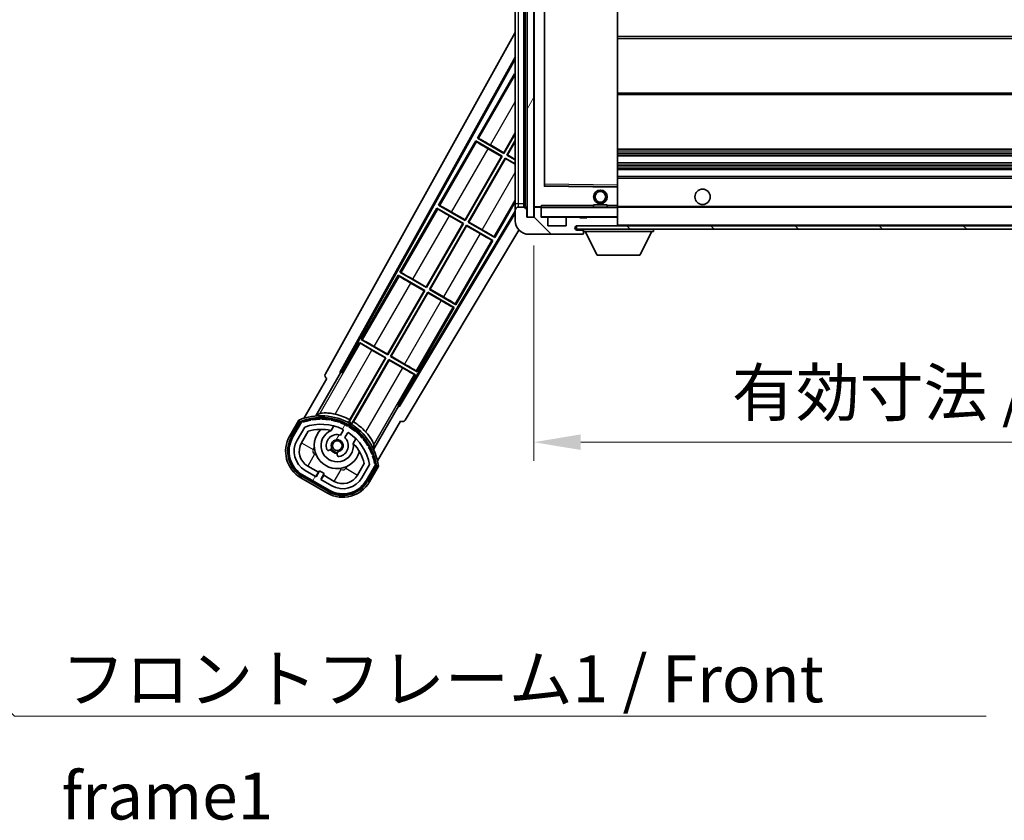
# Model space of a CAD drawing. Units: millimetres. Extents: x 0 to 10822, y 0 to 1686.
# Drawn here: x 3438 to 3727, y 936 to 1170 of the extents above; entities that cross this region are included whole.
import ezdxf

# ---------------------------------------------------------------- set-up
doc = ezdxf.new("R2010")
doc.units = ezdxf.units.MM
doc.header["$LTSCALE"] = 6
doc.layers.get('Defpoints').update_dxf_attribs({"lineweight": 25})
for name, color, linetype, lineweight in [('Dimension (ISO)', 7, 'Continuous', 18), ('Hatch (ISO)', 1, 'Continuous', 18), ('Symbol (ISO)', 7, 'Continuous', 18), ('Visible (ISO)', 7, 'Continuous', 35), ('Visible Narrow (ISO)', 7, 'Continuous', 25)]:
    doc.layers.add(name, color=color, linetype=linetype, lineweight=lineweight)
doc.styles.add('Note Text (TK)', font='txt')
doc.dimstyles.new('Default - Method 1b (TK)', dxfattribs={"dimscale": 6, "dimtxt": 2.5, "dimasz": 2.5, "dimexe": 1, "dimexo": 1.5, "dimgap": 1, "dimtad": 1, "dimtoh": 1, "dimrnd": 1e-08, "dimdsep": 46, "dimtxsty": 'Note Text (TK)', "dimcen": 0.09, "dimdle": 5, "dimclrd": 100, "dimclre": 100, "dimclrt": 7, "dimadec": 1, "dimazin": 1, "dimtfac": 1, "dimtmove": 0, "dimatfit": 3, "dimfxl": 0, "dimtolj": 1, "dimlwd": -1, "dimlwe": -1, "dimarcsym": 0})
doc.dimstyles.new('Default - Method 1b (TK)$7', dxfattribs={"dimscale": 6, "dimtxt": 2.5, "dimasz": 2.5, "dimexe": 1, "dimexo": 1.5, "dimgap": 1, "dimtad": 1, "dimtoh": 1, "dimrnd": 1e-08, "dimdsep": 46, "dimtxsty": 'Note Text (TK)', "dimcen": 0.09, "dimdle": 5, "dimclrd": 100, "dimclre": 100, "dimclrt": 7, "dimadec": 1, "dimazin": 1, "dimtfac": 1, "dimtmove": 0, "dimatfit": 3, "dimfxl": 0, "dimtolj": 1, "dimlwd": -1, "dimlwe": -1, "dimarcsym": 0})
pattern_1 = [(135.0002, (2276.25, -44), (-12.3478, -12.3479), [])]
pattern_2 = [(60, (2276.25, -44), (-15.12297, 8.73126), [])]

# ---------------------------------------------------------------- blocks, each defined once
blk = doc.blocks.new('*D70')
at = {"layer": 'Defpoints', "color": 0, "transparency": 16777216}
for p in [(3589.34, 1112.46), (3914.34, 1112.56), (3914.34, 1046.46)]:
    blk.add_point(p, dxfattribs=at)
at = {"layer": 'Dimension (ISO)', "color": 100, "transparency": 16777216}
for p, q in [((3589.34, 1104.21), (3589.34, 1040.96)), ((3914.34, 1104.31), (3914.34, 1040.96)), ((3603.09, 1046.46), (3900.59, 1046.46))]:
    blk.add_line(p, q, dxfattribs=at)
for points in [[(3603.09, 1048.75), (3603.09, 1044.17), (3589.34, 1046.46)], [(3900.59, 1048.75), (3900.59, 1044.17), (3914.34, 1046.46)]]:
    blk.add_solid(points, dxfattribs=at)
at = {"layer": 'Dimension (ISO)', "color": 7, "transparency": 16777216, "insert": (3647.47, 1061.02), "char_height": 13.75, "attachment_point": 4, "style": 'Note Text (TK)'}
blk.add_mtext('\\A1;\\fＭＳ Ｐゴシック|b0|i0;\\H13.7500;有効寸法 / Max dim. 325', dxfattribs=at)

msp = doc.modelspace()

# ---------------------------------------------------------------- hatches: boundary and pattern name
at = {"layer": 'Hatch (ISO)'}
h = msp.add_hatch(dxfattribs=at)
h.set_pattern_fill('ANSI31', color=256, scale=139.7, angle=14.999978, style=0)
h.set_pattern_definition(pattern_2)
h.paths.add_polyline_path([(3589.3441, 1301.4578), (3587.3441, 1301.4578), (3587.3441, 1112.4578), (3589.3441, 1112.4578)])
h = msp.add_hatch(dxfattribs=at)
h.set_pattern_fill('ANSI31', color=256, scale=139.7, angle=90.00021, style=0)
h.set_pattern_definition(pattern_1)
edge = h.paths.add_edge_path()
edge.add_line((3916.3441, 1114.7078), (3921.3441, 1114.7078))
edge.add_ellipse((3921.3441, 1114.2078), major_axis=(0, 0.5), ratio=1, start_angle=270, end_angle=360, ccw=False)
edge.add_line((3921.8441, 1114.2078), (3921.8441, 1110.4578))
edge.add_ellipse((3921.3441, 1110.4578), major_axis=(0.5, 0), ratio=1, start_angle=270, end_angle=360, ccw=False)
edge.add_line((3921.3441, 1109.9578), (3920.8441, 1109.9578))
edge.add_line((3920.8441, 1109.9578), (3914.2441, 1109.9578))
edge.add_line((3914.2441, 1109.9578), (3907.7441, 1109.9578))
edge.add_line((3907.7441, 1109.9578), (3901.8441, 1109.9578))
edge.add_line((3901.8441, 1109.9578), (3613.5441, 1109.9578))
edge.add_line((3613.5441, 1109.9578), (3601.9691, 1109.9578))
edge.add_line((3601.9691, 1109.9578), (3601.8441, 1109.9578))
edge.add_line((3601.8441, 1109.9578), (3601.8441, 1109.9452))
edge.add_line((3601.8441, 1109.9452), (3601.8441, 1108.9578))
edge.add_line((3601.8441, 1108.9578), (3921.3441, 1108.9578))
edge.add_ellipse((3921.3441, 1110.4578), major_axis=(0, -1.5), ratio=1, start_angle=0, end_angle=90)
edge.add_line((3922.8441, 1110.4578), (3922.8441, 1114.2078))
edge.add_ellipse((3921.3441, 1114.2078), major_axis=(1.5, 0), ratio=1, start_angle=0, end_angle=90)
edge.add_line((3921.3441, 1115.7078), (3916.3441, 1115.7078))
edge.add_line((3916.3441, 1115.7078), (3916.3441, 1114.7078))
h = msp.add_hatch(dxfattribs=at)
h.set_pattern_fill('ANSI31', color=256, scale=139.7, angle=90.00021, style=0)
h.set_pattern_definition(pattern_1)
edge = h.paths.add_edge_path()
edge.add_ellipse((3591.1441, 1115.1578), major_axis=(0.3, 0), ratio=1, start_angle=0, end_angle=90)
edge.add_line((3591.1441, 1115.4578), (3589.7441, 1115.4578))
edge.add_ellipse((3589.7441, 1115.1578), major_axis=(0, 0.3), ratio=1, start_angle=0, end_angle=90)
edge.add_line((3589.4441, 1115.1578), (3589.4441, 1112.4578))
edge.add_line((3589.4441, 1112.4578), (3589.3441, 1112.4578))
edge.add_line((3589.3441, 1112.4578), (3587.3441, 1112.4578))
edge.add_line((3587.3441, 1112.4578), (3587.2441, 1112.4578))
edge.add_line((3587.2441, 1112.4578), (3587.2441, 1115.1578))
edge.add_ellipse((3586.9441, 1115.1578), major_axis=(0.3, 0), ratio=1, start_angle=0, end_angle=90)
edge.add_line((3586.9441, 1115.4578), (3584.8441, 1115.4578))
edge.add_ellipse((3584.8441, 1114.4578), major_axis=(0, 1), ratio=1, start_angle=0, end_angle=90)
edge.add_line((3583.8441, 1114.4578), (3583.8441, 1111.4578))
edge.add_ellipse((3587.8441, 1111.4578), major_axis=(-4, 0), ratio=1, start_angle=0, end_angle=90)
edge.add_line((3587.8441, 1107.4578), (3603.5441, 1107.4578))
edge.add_ellipse((3603.5441, 1107.7578), major_axis=(0, -0.3), ratio=1, start_angle=0, end_angle=90)
edge.add_line((3603.8441, 1107.7578), (3603.8441, 1108.2078))
edge.add_ellipse((3603.3441, 1108.2078), major_axis=(0.5, 0), ratio=1, start_angle=0, end_angle=90)
edge.add_line((3603.3441, 1108.7078), (3601.9691, 1108.7078))
edge.add_ellipse((3601.9691, 1109.3328), major_axis=(0, -0.625), ratio=1, start_angle=191.536959, end_angle=360, ccw=False)
edge.add_ellipse((3601.9691, 1109.3328), major_axis=(-0.125, 0.6124), ratio=1, start_angle=348.463041, end_angle=360, ccw=False)
edge.add_line((3601.9691, 1109.9578), (3613.5441, 1109.9578))
edge.add_ellipse((3613.5441, 1110.2578), major_axis=(0, -0.3), ratio=1, start_angle=0, end_angle=90)
edge.add_line((3613.8441, 1110.2578), (3613.8441, 1112.1578))
edge.add_ellipse((3613.5441, 1112.1578), major_axis=(0.3, 0), ratio=1, start_angle=0, end_angle=90)
edge.add_line((3613.5441, 1112.4578), (3604.8441, 1112.4578))
edge.add_line((3604.8441, 1112.4578), (3604.8441, 1112.2578))
edge.add_line((3604.8441, 1112.2578), (3602.8441, 1112.2578))
edge.add_line((3602.8441, 1112.2578), (3602.8441, 1112.4578))
edge.add_line((3602.8441, 1112.4578), (3599.1441, 1112.4578))
edge.add_ellipse((3599.1441, 1112.1578), major_axis=(0, 0.3), ratio=1, start_angle=0, end_angle=90)
edge.add_line((3598.8441, 1112.1578), (3598.8441, 1109.9578))
edge.add_line((3598.8441, 1109.9578), (3593.4441, 1109.9578))
edge.add_line((3593.4441, 1109.9578), (3593.4441, 1112.1578))
edge.add_ellipse((3593.1441, 1112.1578), major_axis=(0.3, 0), ratio=1, start_angle=0, end_angle=90)
edge.add_line((3593.1441, 1112.4578), (3591.4441, 1112.4578))
edge.add_line((3591.4441, 1112.4578), (3591.4441, 1115.1578))
h = msp.add_hatch(dxfattribs=at)
h.set_pattern_fill('ANSI31', color=256, scale=139.7, angle=14.999978, style=0)
h.set_pattern_definition(pattern_2)
edge = h.paths.add_edge_path()
edge.add_ellipse((3521.3549, 1052.2534), major_axis=(0.2167, 0.0771), ratio=1, start_angle=0, end_angle=138.033033)
edge.add_line((3521.1423, 1052.3409), (3518.5188, 1047.7969))
edge.add_ellipse((3525.447, 1043.7969), major_axis=(-6.9282, 4), ratio=1, start_angle=0, end_angle=90)
edge.add_line((3521.447, 1036.8687), (3529.2412, 1032.3687))
edge.add_ellipse((3533.2412, 1039.2969), major_axis=(-4, -6.9282), ratio=1, start_angle=0, end_angle=90)
edge.add_line((3540.1694, 1035.2969), (3542.7929, 1039.8409))
edge.add_ellipse((3542.6107, 1039.9813), major_axis=(0.1822, -0.1404), ratio=1, start_angle=0, end_angle=138.033033)
edge.add_ellipse((3526.8341, 1037.1995), major_axis=(15.7351, 3.0081), ratio=1, start_angle=0, end_angle=8.354789)
edge.add_ellipse((3541.888, 1042.6787), major_axis=(0.0771, -0.2167), ratio=1, start_angle=0, end_angle=180.822606)
edge.add_ellipse((3526.8341, 1037.1995), major_axis=(14.9737, 5.6947), ratio=1, start_angle=0, end_angle=8.354789)
edge.add_ellipse((3540.7078, 1045.2095), major_axis=(0.1136, -0.2), ratio=1, start_angle=0, end_angle=180.822606)
edge.add_ellipse((3526.8341, 1037.1995), major_axis=(13.7573, 8.2084), ratio=1, start_angle=0, end_angle=8.354789)
edge.add_ellipse((3539.1061, 1047.497), major_axis=(0.1466, -0.1772), ratio=1, start_angle=0, end_angle=180.822606)
edge.add_ellipse((3526.8341, 1037.1995), major_axis=(12.1229, 10.4726), ratio=1, start_angle=0, end_angle=8.354789)
edge.add_ellipse((3537.1316, 1049.4715), major_axis=(0.1751, -0.1491), ratio=1, start_angle=0, end_angle=180.822606)
edge.add_ellipse((3526.8341, 1037.1995), major_axis=(10.1202, 12.4186), ratio=1, start_angle=0, end_angle=8.354789)
edge.add_ellipse((3534.8441, 1051.0732), major_axis=(0.1984, -0.1164), ratio=1, start_angle=0, end_angle=180.822606)
edge.add_ellipse((3526.8341, 1037.1995), major_axis=(7.81, 13.9873), ratio=1, start_angle=0, end_angle=8.354789)
edge.add_ellipse((3532.3133, 1052.2534), major_axis=(0.2156, -0.0802), ratio=1, start_angle=0, end_angle=180.822606)
edge.add_ellipse((3526.8341, 1037.1995), major_axis=(5.2625, 15.131), ratio=1, start_angle=0, end_angle=8.354789)
edge.add_ellipse((3529.6159, 1052.9761), major_axis=(0.2262, -0.0416), ratio=1, start_angle=0, end_angle=180.822606)
edge.add_ellipse((3526.8341, 1037.1995), major_axis=(2.5551, 15.8149), ratio=1, start_angle=0, end_angle=8.354789)
edge.add_ellipse((3526.8341, 1053.2195), major_axis=(0.23, -0.0017), ratio=1, start_angle=0, end_angle=180.822606)
edge.add_ellipse((3526.8341, 1037.1995), major_axis=(-0.23, 16.0183), ratio=1, start_angle=0, end_angle=8.354789)
edge.add_ellipse((3524.0523, 1052.9761), major_axis=(0.2268, 0.0383), ratio=1, start_angle=0, end_angle=180.822606)
edge.add_ellipse((3526.8341, 1037.1995), major_axis=(-3.0081, 15.7351), ratio=1, start_angle=0, end_angle=8.354789)
edge = h.paths.add_edge_path(flags=0)
edge.add_line((3541.0993, 1039.9076), (3538.8704, 1036.0469))
edge.add_ellipse((3533.2412, 1039.2969), major_axis=(5.6292, -3.25), ratio=1, start_angle=270, end_angle=360, ccw=False)
edge.add_line((3529.9912, 1033.6678), (3526.7436, 1035.5428))
edge.add_line((3526.7436, 1035.5428), (3527.7436, 1037.2748))
edge.add_line((3527.7436, 1037.2748), (3526.4446, 1038.0248))
edge.add_line((3526.4446, 1038.0248), (3525.4446, 1036.2928))
edge.add_line((3525.4446, 1036.2928), (3522.197, 1038.1678))
edge.add_ellipse((3525.447, 1043.7969), major_axis=(-3.25, -5.6292), ratio=1, start_angle=270, end_angle=360, ccw=False)
edge.add_line((3519.8178, 1047.0469), (3522.0468, 1050.9076))
edge.add_ellipse((3526.8341, 1037.1995), major_axis=(-4.7873, 13.7081), ratio=1, start_angle=314.767469, end_angle=360, ccw=False)
edge.add_ellipse((3533.0855, 1050.0273), major_axis=(0.1095, 0.2247), ratio=1, start_angle=265.981585, end_angle=360, ccw=False)
edge.add_line((3533.302, 1049.9023), (3532.5257, 1048.5577))
edge.add_ellipse((3531.5941, 1045.4441), major_axis=(0.9316, 3.1136), ratio=1, start_angle=0, end_angle=126.181955)
edge.add_ellipse((3529.0022, 1044.525), major_axis=(-0.4712, -0.1671), ratio=1, start_angle=0, end_angle=100.475682)
edge.add_line((3529.2522, 1044.092), (3529.6943, 1044.3472))
edge.add_ellipse((3529.4443, 1044.7802), major_axis=(0.25, -0.433), ratio=1, start_angle=0, end_angle=77.160412)
edge.add_ellipse((3531.5941, 1045.4441), major_axis=(-1.6721, -0.5163), ratio=1, start_angle=85.679177, end_angle=360, ccw=False)
edge.add_ellipse((3532.0941, 1043.2503), major_axis=(-0.1111, 0.4875), ratio=1, start_angle=0, end_angle=77.160412)
edge.add_line((3531.5941, 1043.2503), (3531.5941, 1042.7399))
edge.add_ellipse((3532.0941, 1042.7399), major_axis=(-0.5, 0), ratio=1, start_angle=0, end_angle=100.475682)
edge.add_ellipse((3531.5941, 1045.4441), major_axis=(0.5909, -3.1958), ratio=1, start_angle=0, end_angle=126.181955)
edge.add_line((3533.8248, 1047.8077), (3534.6011, 1049.1523))
edge.add_ellipse((3534.8176, 1049.0273), major_axis=(-0.2165, 0.125), ratio=1, start_angle=265.981585, end_angle=360, ccw=False)
edge.add_ellipse((3526.8341, 1037.1995), major_axis=(8.1233, 12.035), ratio=1, start_angle=314.767469, end_angle=360, ccw=False)

# ---------------------------------------------------------------- linework, layer by layer
at = {"layer": 'Visible (ISO)'}
for p, q in [((3587.3441, 1301.4578), (3587.3441, 1112.4578)), ((3589.3441, 1112.4578), (3589.3441, 1301.4578)), ((3586.3441, 1115.4578), (3586.3441, 1298.4578)), ((3586.6441, 1298.4578), (3586.6441, 1115.4578)), ((3589.4441, 1298.3578), (3589.4441, 1115.5578)), ((3583.8441, 1297.4578), (3583.8441, 1116.4578)), ((3592.4441, 1121.8062), (3592.4441, 1292.1094)), ((3613.8441, 1121.8595), (3613.8441, 1292.0561)), ((3528.1292, 1066.4742), (3583.8441, 1166.6619)), ((3613.8441, 1165.4578), (3914.3441, 1165.4578)), ((3532.3855, 1066.9265), (3583.8441, 1159.4604)), ((3532.7996, 1067.041), (3583.8441, 1158.8304)), ((3583.6169, 1154.5501), (3572.7419, 1135.7141)), ((3583.6169, 1154.5501), (3583.8441, 1154.4189)), ((3583.8441, 1154.3506), (3583.6169, 1154.5501)), ((3613.8441, 1148.4578), (3914.3441, 1148.4578)), ((3580.4882, 1131.3929), (3583.8441, 1137.2055)), ((3583.8441, 1136.9437), (3580.5361, 1131.2141)), ((3572.2419, 1134.848), (3561.3669, 1116.012)), ((3572.2419, 1134.848), (3580.0361, 1130.348)), ((3572.4999, 1134.6215), (3572.2419, 1134.848)), ((3572.7419, 1135.7141), (3573.067, 1135.6039)), ((3580.5361, 1131.2141), (3572.7419, 1135.7141)), ((3576.5498, 1133.6667), (3580.4882, 1131.3929)), ((3581.4021, 1130.7141), (3583.8441, 1134.9437)), ((3583.8441, 1134.6819), (3581.5809, 1130.762)), ((3569.1132, 1111.6908), (3579.8573, 1130.3001)), ((3580.0361, 1130.348), (3569.1611, 1111.512)), ((3579.8573, 1130.3001), (3575.9189, 1132.5739)), ((3579.8573, 1130.3001), (3580.0361, 1130.348)), ((3580.4882, 1131.3929), (3580.5361, 1131.2141)), ((3581.5809, 1130.762), (3581.4021, 1130.7141)), ((3583.8441, 1129.3042), (3581.4021, 1130.7141)), ((3581.5809, 1130.762), (3583.8441, 1129.4554)), ((3613.8441, 1132.4578), (3914.3441, 1132.4578)), ((3613.8441, 1130.4578), (3914.3441, 1130.4578)), ((3570.0271, 1111.012), (3580.9021, 1129.848)), ((3580.95, 1129.6692), (3570.2059, 1111.0599)), ((3580.9021, 1129.848), (3583.8441, 1128.1495)), ((3580.95, 1129.6692), (3580.9021, 1129.848)), ((3583.8441, 1127.9983), (3580.95, 1129.6692)), ((3613.8441, 1128.4578), (3914.3441, 1128.4578)), ((3613.8441, 1126.4578), (3914.3441, 1126.4578)), ((3613.8441, 1124.4578), (3914.3441, 1124.4578)), ((3613.7457, 1121.3594), (3592.5425, 1121.7062)), ((3613.8441, 1121.2594), (3613.8441, 1121.8595)), ((3613.8441, 1115.9578), (3613.8441, 1121.2594)), ((3561.3669, 1116.012), (3561.692, 1115.9018)), ((3569.1611, 1111.512), (3561.3669, 1116.012)), ((3577.8213, 1106.512), (3583.8441, 1116.9437)), ((3583.8441, 1116.4578), (3583.8441, 1114.4578)), ((3591.4441, 1115.6261), (3591.4441, 1115.3578)), ((3606.8441, 1116.1578), (3610.8441, 1116.1578)), ((3606.8441, 1115.4578), (3606.8441, 1116.1578)), ((3610.8441, 1115.4578), (3610.8441, 1116.1578)), ((3613.8441, 1115.3578), (3613.8441, 1115.9578)), ((3583.8441, 1114.2975), (3549.6949, 1057.2865)), ((3583.8441, 1113.7016), (3549.8027, 1056.8706)), ((3560.8669, 1115.146), (3549.9919, 1096.3099)), ((3560.8669, 1115.146), (3568.6611, 1110.646)), ((3561.1249, 1114.9194), (3560.8669, 1115.146)), ((3568.4823, 1110.598), (3564.5439, 1112.8718)), ((3565.1748, 1113.9646), (3569.1132, 1111.6908)), ((3583.8441, 1114.4578), (3583.8441, 1111.4578)), ((3586.9441, 1115.4578), (3584.8441, 1115.4578)), ((3587.2441, 1112.4578), (3587.2441, 1115.1578)), ((3589.4441, 1115.1578), (3589.4441, 1112.4578)), ((3589.5441, 1115.4578), (3589.7441, 1115.4578)), ((3591.1441, 1115.4578), (3589.7441, 1115.4578)), ((3591.1441, 1115.4578), (3591.4441, 1115.4578)), ((3591.4441, 1115.3578), (3591.4441, 1115.1578)), ((3591.4441, 1112.4578), (3591.4441, 1115.1578)), ((3613.7441, 1115.4578), (3591.5441, 1115.4578)), ((3613.8441, 1115.4578), (3901.8441, 1115.4578)), ((3613.8441, 1112.5578), (3613.8441, 1115.3578)), ((3557.7382, 1091.9887), (3568.4823, 1110.598)), ((3568.6611, 1110.646), (3557.7861, 1091.8099)), ((3558.6521, 1091.3099), (3569.5271, 1110.146)), ((3569.575, 1109.9671), (3558.8309, 1091.3578)), ((3568.4823, 1110.598), (3568.6611, 1110.646)), ((3569.1132, 1111.6908), (3569.1611, 1111.512)), ((3569.5271, 1110.146), (3577.3213, 1105.646)), ((3569.575, 1109.9671), (3569.5271, 1110.146)), ((3573.5134, 1107.6933), (3569.575, 1109.9671)), ((3570.2059, 1111.0599), (3570.0271, 1111.012)), ((3577.8213, 1106.512), (3570.0271, 1111.012)), ((3570.2059, 1111.0599), (3574.1443, 1108.7861)), ((3589.4441, 1112.4578), (3587.2441, 1112.4578)), ((3587.3441, 1112.4578), (3589.3441, 1112.4578)), ((3593.1441, 1112.4578), (3591.4441, 1112.4578)), ((3593.1441, 1112.4578), (3599.1441, 1112.4578)), ((3593.4441, 1109.9578), (3593.4441, 1112.1578)), ((3598.8441, 1109.9578), (3593.4441, 1109.9578)), ((3598.8441, 1112.1578), (3598.8441, 1109.9578)), ((3602.8441, 1112.4578), (3599.1441, 1112.4578)), ((3921.3441, 1109.9578), (3601.8441, 1109.9578)), ((3601.8441, 1109.9578), (3601.8441, 1108.9578)), ((3601.9691, 1109.9578), (3613.5441, 1109.9578)), ((3602.8441, 1112.2578), (3602.8441, 1112.4578)), ((3602.8441, 1112.4578), (3604.8441, 1112.4578)), ((3604.8441, 1112.2578), (3602.8441, 1112.2578)), ((3613.5441, 1112.4578), (3604.8441, 1112.4578)), ((3604.8441, 1112.4578), (3604.8441, 1112.2578)), ((3613.5441, 1112.4578), (3613.7441, 1112.4578)), ((3613.8441, 1112.1578), (3613.8441, 1112.5578)), ((3613.8441, 1110.2578), (3613.8441, 1112.1578)), ((3613.8441, 1110.0578), (3613.8441, 1110.2578)), ((3584.9353, 1108.7121), (3551.5392, 1052.9584)), ((3587.8441, 1107.4578), (3603.5441, 1107.4578)), ((3601.8441, 1108.9578), (3921.3441, 1108.9578)), ((3603.3441, 1108.7078), (3601.9691, 1108.7078)), ((3603.8441, 1108.7078), (3603.3441, 1108.7078)), ((3603.5941, 1107.4578), (3603.5441, 1107.4578)), ((3603.8441, 1108.9578), (3603.8441, 1108.2578)), ((3603.8441, 1108.2078), (3603.8441, 1108.2578)), ((3603.8441, 1108.2578), (3624.4441, 1108.2578)), ((3603.8441, 1107.7578), (3603.8441, 1108.2078)), ((3603.8441, 1107.7578), (3603.8441, 1107.7078)), ((3607.8941, 1101.3578), (3604.3441, 1108.2578)), ((3620.3941, 1101.3578), (3623.9441, 1108.2578)), ((3624.4441, 1108.9578), (3624.4441, 1108.2578)), ((3566.4463, 1086.8099), (3577.3213, 1105.646)), ((3577.3213, 1105.646), (3576.9962, 1105.7561)), ((3577.5633, 1106.7385), (3577.8213, 1106.512)), ((3607.8941, 1101.3578), (3620.3941, 1101.3578)), ((3549.4919, 1095.4439), (3538.6169, 1076.6078)), ((3549.4919, 1095.4439), (3557.2861, 1090.9439)), ((3549.7499, 1095.2174), (3549.4919, 1095.4439)), ((3549.9919, 1096.3099), (3550.317, 1096.1997)), ((3557.7861, 1091.8099), (3549.9919, 1096.3099)), ((3557.1073, 1090.896), (3553.1689, 1093.1698)), ((3553.7998, 1094.2625), (3557.7382, 1091.9887)), ((3546.3632, 1072.2867), (3557.1073, 1090.896)), ((3557.2861, 1090.9439), (3546.4111, 1072.1078)), ((3547.2771, 1071.6078), (3558.1521, 1090.4439)), ((3558.2, 1090.2651), (3547.4559, 1071.6558)), ((3557.1073, 1090.896), (3557.2861, 1090.9439)), ((3557.7382, 1091.9887), (3557.7861, 1091.8099)), ((3558.1521, 1090.4439), (3565.9463, 1085.9439)), ((3558.2, 1090.2651), (3558.1521, 1090.4439)), ((3562.1384, 1087.9913), (3558.2, 1090.2651)), ((3558.8309, 1091.3578), (3558.6521, 1091.3099)), ((3566.4463, 1086.8099), (3558.6521, 1091.3099)), ((3558.8309, 1091.3578), (3562.7693, 1089.084)), ((3566.1883, 1087.0364), (3566.4463, 1086.8099)), ((3555.0713, 1067.1078), (3565.9463, 1085.9439)), ((3565.9463, 1085.9439), (3565.6212, 1086.0541)), ((3538.1169, 1075.7418), (3533.02, 1066.9137)), ((3538.1169, 1075.7418), (3545.9111, 1071.2418)), ((3538.3749, 1075.5153), (3538.1169, 1075.7418)), ((3538.6169, 1076.6078), (3538.942, 1076.4977)), ((3546.4111, 1072.1078), (3538.6169, 1076.6078)), ((3545.7323, 1071.1939), (3541.7939, 1073.4677)), ((3542.4248, 1074.5605), (3546.3632, 1072.2867)), ((3546.3632, 1072.2867), (3546.4111, 1072.1078)), ((3545.9111, 1071.2418), (3535.0606, 1052.4482)), ((3535.2734, 1053.0786), (3545.7323, 1071.1939)), ((3535.9266, 1051.9482), (3546.7771, 1070.7418)), ((3546.825, 1070.563), (3536.3661, 1052.4476)), ((3545.7323, 1071.1939), (3545.9111, 1071.2418)), ((3546.7771, 1070.7418), (3554.5713, 1066.2418)), ((3546.825, 1070.563), (3546.7771, 1070.7418)), ((3550.7634, 1068.2892), (3546.825, 1070.563)), ((3547.4559, 1071.6558), (3547.2771, 1071.6078)), ((3555.0713, 1067.1078), (3547.2771, 1071.6078)), ((3547.4559, 1071.6558), (3551.3943, 1069.382)), ((3525.2972, 1054.15), (3532.6017, 1066.8016)), ((3532.3855, 1066.9265), (3532.7996, 1067.041)), ((3532.6017, 1066.8016), (3532.3855, 1066.9265)), ((3533.02, 1066.9137), (3532.6017, 1066.8016)), ((3533.02, 1066.9137), (3532.7996, 1067.041)), ((3554.8133, 1067.3344), (3555.0713, 1067.1078)), ((3528.5188, 1065.1175), (3521.7844, 1053.4531)), ((3528.5188, 1065.1175), (3528.5017, 1065.1273)), ((3549.4744, 1057.4137), (3554.5713, 1066.2418)), ((3554.5713, 1066.2418), (3554.2462, 1066.352)), ((3549.5865, 1056.9954), (3542.2821, 1044.3438)), ((3549.5865, 1056.9954), (3549.4744, 1057.4137)), ((3549.6949, 1057.2865), (3549.4744, 1057.4137)), ((3549.8027, 1056.8706), (3549.5865, 1056.9954)), ((3549.8027, 1056.8706), (3549.6949, 1057.2865)), ((3520.3252, 1052.9257), (3517.6528, 1048.2969)), ((3518.3456, 1047.8969), (3520.9634, 1052.4312)), ((3521.1423, 1052.3409), (3518.5188, 1047.7969)), ((3543.435, 1040.9531), (3550.1694, 1052.6175)), ((3550.1865, 1052.6076), (3550.1694, 1052.6175)), ((3519.8178, 1047.0469), (3522.0468, 1050.9076)), ((3521.1169, 1046.2969), (3523.0586, 1049.6601)), ((3529.8206, 1049.8723), (3530.6002, 1051.2226)), ((3533.302, 1049.9023), (3532.5257, 1048.5577)), ((3533.8248, 1047.8077), (3534.6011, 1049.1523)), ((3537.0954, 1047.4726), (3536.3158, 1046.1223)), ((3529.2522, 1044.092), (3529.6943, 1044.3472)), ((3531.5941, 1043.2503), (3531.5941, 1042.7399)), ((3525.4446, 1036.2928), (3522.197, 1038.1678)), ((3526.0647, 1037.6668), (3522.947, 1039.4668)), ((3525.3147, 1036.3678), (3526.0647, 1037.6668)), ((3526.4446, 1038.0248), (3525.4446, 1036.2928)), ((3526.0647, 1037.6668), (3526.1946, 1037.5918)), ((3527.7436, 1037.2748), (3526.4446, 1038.0248)), ((3539.513, 1040.1601), (3537.5713, 1036.7969)), ((3541.0993, 1039.9076), (3538.8704, 1036.0469)), ((3540.1694, 1035.2969), (3542.7929, 1039.8409)), ((3542.9605, 1039.7312), (3540.3426, 1035.1969)), ((3541.0354, 1034.7969), (3543.7079, 1039.4257)), ((3520.947, 1036.0027), (3528.7412, 1031.5027)), ((3529.1412, 1032.1955), (3521.347, 1036.6955)), ((3521.447, 1036.8687), (3529.2412, 1032.3687)), ((3526.7436, 1035.5428), (3527.7436, 1037.2748)), ((3529.9912, 1033.6678), (3526.7436, 1035.5428)), ((3527.6235, 1036.7668), (3526.8735, 1035.4678)), ((3527.4936, 1036.8418), (3527.6235, 1036.7668)), ((3530.7412, 1034.9668), (3527.6235, 1036.7668))]:
    msp.add_line(p, q, dxfattribs=at)
for centre, radius in [((3608.8441, 1118.4578), 2), ((3608.8441, 1118.4578), 1.5706), ((3638.8441, 1118.4578), 2.25), ((3531.5941, 1045.4441), 1.42)]:
    msp.add_circle(centre, radius, dxfattribs=at)
for centre, radius, start, end in [((3592.5441, 1121.8062), 0.1, 180, 269.063003), ((3613.7441, 1121.2594), 0.1, 0, 89.063003), ((3584.8441, 1114.4578), 1, 90, 180), ((3586.9441, 1115.1578), 0.3, 0, 90), ((3589.5441, 1115.5578), 0.1, 180, 270), ((3589.7441, 1115.1578), 0.3, 90, 180), ((3591.1441, 1115.1578), 0.3, 0, 90), ((3591.5441, 1115.3578), 0.1, 90, 180), ((3613.7441, 1115.3578), 0.1, 0, 90), ((3587.8441, 1111.4578), 4, 180, 270), ((3591.5441, 1112.5578), 0.1, 180, 270), ((3593.1441, 1112.1578), 0.3, 0, 90), ((3599.1441, 1112.1578), 0.3, 90, 180), ((3601.9691, 1109.3328), 0.625, 90, 270), ((3613.5441, 1112.1578), 0.3, 0, 90), ((3613.5441, 1110.2578), 0.3, 270, 0), ((3613.7441, 1112.5578), 0.1, 270, 0), ((3613.7441, 1110.0578), 0.1, 270, 0), ((3603.3441, 1108.2078), 0.5, 0, 90), ((3603.5441, 1107.7578), 0.3, 270, 0), ((3603.5941, 1107.7078), 0.25, 270, 0), ((3526.8341, 1037.1995), 17.02, 7.515889, 112.484111), ((3521.3549, 1052.2534), 0.43, 47.03913, 155.572296), ((3521.3549, 1052.2534), 0.23, 19.588697, 157.62173), ((3526.8341, 1037.1995), 16.02, 100.822606, 109.177394), ((3526.8341, 1037.1995), 16.22, 101.353039, 108.646961), ((3524.0523, 1052.9761), 0.43, 37.03913, 162.96087), ((3524.0523, 1052.9761), 0.23, 9.588697, 190.411303), ((3526.8341, 1037.1995), 16.02, 90.822606, 99.177394), ((3526.8341, 1037.1995), 16.22, 91.353039, 98.646961), ((3526.8341, 1053.2195), 0.43, 27.03913, 152.96087), ((3526.8341, 1053.2195), 0.23, 359.588697, 180.411303), ((3526.8341, 1037.1995), 16.02, 80.822606, 89.177394), ((3526.8341, 1037.1995), 16.22, 81.353039, 88.646961), ((3529.6159, 1052.9761), 0.43, 17.03913, 142.96087), ((3529.6159, 1052.9761), 0.23, 349.588697, 170.411303), ((3526.8341, 1037.1995), 16.02, 70.822606, 79.177394), ((3526.8341, 1037.1995), 16.22, 71.353039, 78.646961), ((3526.8341, 1037.1995), 17.9824, 62.010639, 76.73688), ((3532.3133, 1052.2534), 0.43, 7.03913, 132.96087), ((3532.3133, 1052.2534), 0.23, 339.588697, 160.411303), ((3526.8341, 1037.1995), 16.02, 60.822606, 69.177394), ((3526.8341, 1037.1995), 16.22, 61.353039, 68.646961), ((3526.8341, 1037.1995), 17.3262, 58.346328, 61.653672), ((3526.8341, 1037.1995), 17.9824, 43.26312, 57.989361), ((3526.8341, 1037.1995), 14.52, 64.018415, 109.250946), ((3526.8341, 1037.1995), 13.02, 76.73936, 106.856784), ((3531.5941, 1045.4441), 6.75, 134.970424, 345.029576), ((3531.5941, 1045.4441), 4.75, 111.477916, 8.522084), ((3526.8341, 1037.1995), 13.02, 76.584325, 76.73936), ((3533.0855, 1050.0273), 0.25, 330, 64.018415), ((3534.8176, 1049.0273), 0.25, 55.981585, 150), ((3534.8441, 1051.0732), 0.43, 357.03913, 122.96087), ((3534.8441, 1051.0732), 0.23, 329.588697, 150.411303), ((3526.8341, 1037.1995), 14.52, 10.749054, 55.981585), ((3526.8341, 1037.1995), 16.02, 50.822606, 59.177394), ((3526.8341, 1037.1995), 16.22, 51.353039, 58.646961), ((3537.1316, 1049.4715), 0.23, 319.588697, 140.411303), ((3537.1316, 1049.4715), 0.43, 347.03913, 112.96087), ((3526.8341, 1037.1995), 16.02, 40.822606, 49.177394), ((3526.8341, 1037.1995), 16.22, 41.353039, 48.646961), ((3525.447, 1043.7969), 9, 150, 240), ((3525.447, 1043.7969), 8.2, 150, 240), ((3525.447, 1043.7969), 8, 150, 240), ((3525.447, 1043.7969), 6.5, 150, 240), ((3525.447, 1043.7969), 5, 150, 240), ((3531.5941, 1045.4441), 3.25, 73.342364, 199.524318), ((3531.5941, 1045.4441), 1.75, 282.839588, 197.160412), ((3531.5941, 1045.4441), 3.25, 280.475682, 46.657636), ((3539.1061, 1047.497), 0.23, 309.588697, 130.411303), ((3539.1061, 1047.497), 0.43, 337.03913, 102.96087), ((3526.8341, 1037.1995), 16.02, 30.822606, 39.177394), ((3526.8341, 1037.1995), 16.22, 31.353039, 38.646961), ((3529.0022, 1044.525), 0.5, 199.524318, 300), ((3531.5941, 1045.4441), 2.25, 210, 270), ((3529.4443, 1044.7802), 0.5, 300, 17.160412), ((3531.5941, 1045.4441), 2, 208.876264, 271.123736), ((3532.0941, 1043.2503), 0.5, 102.839588, 180), ((3526.8341, 1037.1995), 13.02, 43.26064, 43.415675), ((3526.8341, 1037.1995), 13.02, 13.143216, 43.26064), ((3540.7078, 1045.2095), 0.23, 299.588697, 120.411303), ((3540.7078, 1045.2095), 0.43, 327.03913, 92.96087), ((3526.8341, 1037.1995), 16.02, 20.822606, 29.177394), ((3526.8341, 1037.1995), 16.22, 21.353039, 28.646961), ((3532.0941, 1042.7399), 0.5, 180, 280.475682), ((3541.888, 1042.6787), 0.23, 289.588697, 110.411303), ((3541.888, 1042.6787), 0.43, 317.03913, 82.96087), ((3526.8341, 1037.1995), 16.02, 10.822606, 19.177394), ((3526.8341, 1037.1995), 16.22, 11.353039, 18.646961), ((3542.6107, 1039.9813), 0.23, 322.37827, 100.411303), ((3542.6107, 1039.9813), 0.43, 324.427704, 72.96087), ((3533.2412, 1039.2969), 9, 240, 330), ((3533.2412, 1039.2969), 8.2, 240, 330), ((3533.2412, 1039.2969), 8, 240, 330), ((3533.2412, 1039.2969), 6.5, 240, 330), ((3533.2412, 1039.2969), 5, 240, 330)]:
    msp.add_arc(centre, radius, start, end, dxfattribs=at)
for centre, major_axis, ratio, start_param, end_param in [((3575.9538, 1132.6344), (3.4641, -2), 0.01745506, 3.22885905, 4.71238898), ((3576.5149, 1133.6062), (-3.4641, 2), 0.01745506, 4.71238898, 6.19591878), ((3565.1399, 1113.9042), (-3.4641, 2), 0.01745506, 4.71238898, 6.19591878), ((3564.5788, 1112.9323), (3.4641, -2), 0.01745506, 3.22885905, 4.71238898), ((3573.5483, 1107.7538), (3.4641, -2), 0.01745506, 4.71238898, 6.19591878), ((3574.1094, 1108.7256), (-3.4641, 2), 0.01745506, 3.22885905, 4.71238898), ((3553.7649, 1094.2021), (-3.4641, 2), 0.01745506, 4.71238898, 6.19591878), ((3553.2038, 1093.2302), (3.4641, -2), 0.01745506, 3.22885912, 4.71238898), ((3562.1733, 1088.0517), (3.4641, -2), 0.01745506, 4.71238898, 6.19591884), ((3562.7344, 1089.0236), (-3.4641, 2), 0.01745506, 3.22885905, 4.71238898), ((3541.8288, 1073.5282), (3.4641, -2), 0.01745506, 3.22885912, 4.71238898), ((3542.3899, 1074.5), (-3.4641, 2), 0.01745506, 4.71238898, 6.19591878), ((3551.3594, 1069.3215), (-3.4641, 2), 0.01745506, 3.22885905, 4.71238898), ((3529.0101, 1065.9929), (-0.971, -0.2686), 0.99255093, 5.50956512, 7.0568055), ((3550.7983, 1068.3496), (3.4641, -2), 0.01745506, 4.71238898, 6.19591884), ((3550.6819, 1053.4807), (0.2529, -0.9752), 0.99255093, 5.50956512, 7.0568055)]:
    msp.add_ellipse(centre, major_axis=major_axis, ratio=ratio, start_param=start_param, end_param=end_param, dxfattribs=at)
for points, degree in [([(3591.4441, 1115.6261), (3591.4441, 1115.7365), (3591.499, 1115.857), (3591.5441, 1115.9578)], 3), ([(3525.2972, 1054.15), (3525.8615, 1054.5107), (3526.4485, 1054.8582)], 2), ([(3542.3198, 1045.6949), (3542.3123, 1045.0128), (3542.2821, 1044.3438)], 2)]:
    msp.add_open_spline(points, degree=degree, dxfattribs=at)
for points, knots in [([(3530.9597, 1054.7022), (3530.9247, 1054.7105), (3530.8898, 1054.7186), (3530.3222, 1054.8475), (3529.75, 1054.94), (3528.6793, 1055.0439), (3528.1808, 1055.0565), (3527.3851, 1055.0348), (3527.0271, 1054.9998), (3526.6182, 1054.925), (3526.5039, 1054.891), (3526.4485, 1054.8582)], [1.827842345, 1.827842345, 1.827842345, 1.827842345, 1.838537513, 1.838537513, 2.002515666, 2.002515666, 2.16649382, 2.16649382, 2.326192712, 2.326192712, 2.433178119, 2.433178119, 2.433178119, 2.433178119]), ([(3520.6726, 1052.5275), (3520.6719, 1052.5283), (3520.6711, 1052.5291), (3520.6454, 1052.5588), (3520.6204, 1052.5876), (3520.5714, 1052.6439), (3520.5476, 1052.6712), (3520.4844, 1052.7437), (3520.4477, 1052.7858), (3520.3877, 1052.8544), (3520.3644, 1052.881), (3520.3332, 1052.9166), (3520.3252, 1052.9257), (3520.3252, 1052.9257)], [-0.0809227639, -0.0809227639, -0.0809227639, -0.0809227639, -0.0805886357, -0.0805886357, -0.0691479127, -0.0691479127, -0.0577655589, -0.0577655589, -0.0376220805, -0.0376220805, -0.0185556094, -0.0185556094, 0, 0, 0, 0]), ([(3542.3198, 1045.6949), (3542.3205, 1045.7593), (3542.2927, 1045.8753), (3542.1531, 1046.2668), (3542.0044, 1046.5943), (3541.6254, 1047.2942), (3541.3652, 1047.7197), (3540.7398, 1048.595), (3540.3737, 1049.0442), (3539.9782, 1049.4713), (3539.9538, 1049.4975), (3539.9291, 1049.5237)], [0.052713484, 0.052713484, 0.052713484, 0.052713484, 0.159698892, 0.159698892, 0.319397783, 0.319397783, 0.483375937, 0.483375937, 0.647354091, 0.647354091, 0.658049259, 0.658049259, 0.658049259, 0.658049259]), ([(3543.7079, 1039.4257), (3543.7079, 1039.4257), (3543.696, 1039.4281), (3543.6495, 1039.4373), (3543.6148, 1039.4442), (3543.5254, 1039.4618), (3543.4706, 1039.4726), (3543.3762, 1039.4911), (3543.3406, 1039.4981), (3543.2675, 1039.5123), (3543.2301, 1039.5196), (3543.1914, 1039.527), (3543.1903, 1039.5272), (3543.1893, 1039.5275)], [-0.0807455701, -0.0807455701, -0.0807455701, -0.0807455701, -0.0621538264, -0.0621538264, -0.0430502261, -0.0430502261, -0.0228675214, -0.0228675214, -0.011463002, -0.011463002, 0, 0, 0.0003347789, 0.0003347789, 0.0003347789, 0.0003347789])]:
    msp.add_open_spline(points, degree=3, knots=knots, dxfattribs=at)
for points, weights in [([(3535.0606, 1052.4482), (3535.1651, 1052.7577), (3535.2734, 1053.0786)], [10.4730504253, 10.3150278494, 10.1560171706]), ([(3536.3661, 1052.4476), (3536.1424, 1052.1935), (3535.9266, 1051.9482)], [10.1560171715, 10.3150278504, 10.4730504263])]:
    msp.add_rational_spline(points, weights, degree=2, dxfattribs=at)
at = {"layer": 'Visible Narrow (ISO)'}
for p, q in [((3586.8941, 1115.4578), (3586.8941, 1298.4578)), ((3589.5441, 1115.5578), (3589.5441, 1298.3578)), ((3584.8441, 1116.4578), (3584.8441, 1297.4578)), ((3592.3441, 1292.3062), (3592.3441, 1121.6094)), ((3613.7441, 1292.0561), (3613.7441, 1121.8595)), ((3592.5441, 1122.2062), (3592.5441, 1291.7094)), ((3613.8441, 1164.9578), (3914.3441, 1164.9578)), ((3583.8441, 1154.2703), (3573.067, 1135.6039)), ((3613.8441, 1148.9578), (3914.3441, 1148.9578)), ((3576.5498, 1133.6667), (3583.8441, 1146.3007)), ((3572.4999, 1134.6215), (3561.692, 1115.9018)), ((3565.1748, 1113.9646), (3575.9189, 1132.5739)), ((3613.8441, 1131.9578), (3914.3441, 1131.9578)), ((3613.8441, 1131.3631), (3914.3441, 1131.3631)), ((3613.8441, 1131.1032), (3914.3441, 1131.1032)), ((3613.8441, 1130.498), (3914.3441, 1130.498)), ((3613.8441, 1128.4176), (3914.3441, 1128.4176)), ((3613.8441, 1127.8124), (3914.3441, 1127.8124)), ((3613.8441, 1127.5525), (3914.3441, 1127.5525)), ((3574.1443, 1108.7861), (3583.8441, 1125.5867)), ((3613.8441, 1126.9578), (3914.3441, 1126.9578)), ((3592.3441, 1121.6094), (3592.4441, 1121.8062)), ((3592.5425, 1121.7062), (3592.3441, 1121.6094)), ((3592.3441, 1121.6094), (3613.7441, 1121.2594)), ((3592.5441, 1122.2062), (3592.4441, 1122.2062)), ((3592.5425, 1121.7062), (3592.5441, 1122.2062)), ((3613.7441, 1121.8595), (3592.5441, 1122.2062)), ((3613.8441, 1121.8595), (3613.7441, 1121.8595)), ((3613.7441, 1121.8595), (3613.7457, 1121.3594)), ((3613.7441, 1121.2594), (3613.7457, 1121.3594)), ((3613.8441, 1123.9578), (3914.3441, 1123.9578)), ((3613.7441, 1121.2594), (3613.8441, 1121.2594)), ((3613.7441, 1121.2594), (3613.7441, 1115.9578)), ((3577.5633, 1106.7385), (3583.8441, 1117.6171)), ((3583.8441, 1116.4578), (3584.8441, 1116.4578)), ((3584.8441, 1115.4578), (3584.8441, 1116.4578)), ((3584.8441, 1116.4578), (3586.3441, 1116.4578)), ((3591.5441, 1115.4578), (3591.5441, 1115.9578)), ((3606.8441, 1115.9578), (3591.5441, 1115.9578)), ((3613.7441, 1115.9578), (3610.8441, 1115.9578)), ((3613.8441, 1115.9578), (3613.7441, 1115.9578)), ((3613.7441, 1115.9578), (3613.7441, 1115.4578)), ((3613.8441, 1115.7578), (3905.8886, 1115.7578)), ((3561.1249, 1114.9194), (3550.317, 1096.1997)), ((3553.7998, 1094.2625), (3564.5439, 1112.8718)), ((3589.4441, 1115.5578), (3589.5441, 1115.5578)), ((3591.4441, 1115.5578), (3589.5441, 1115.5578)), ((3589.5441, 1115.5578), (3589.5441, 1115.4578)), ((3591.5441, 1115.3578), (3591.4441, 1115.3578)), ((3591.5441, 1115.4578), (3591.5441, 1115.3578)), ((3591.5441, 1112.5578), (3591.5441, 1115.3578)), ((3591.5441, 1115.3578), (3613.7441, 1115.3578)), ((3613.7441, 1115.4578), (3613.7441, 1115.3578)), ((3613.8441, 1115.3578), (3613.7441, 1115.3578)), ((3613.7441, 1115.3578), (3613.7441, 1112.5578)), ((3591.4441, 1112.5578), (3591.5441, 1112.5578)), ((3591.5441, 1112.5578), (3591.5441, 1112.4578)), ((3613.7441, 1112.5578), (3591.5441, 1112.5578)), ((3613.7441, 1112.4578), (3613.7441, 1112.5578)), ((3613.7441, 1112.5578), (3613.8441, 1112.5578)), ((3613.7441, 1112.4578), (3613.7441, 1112.3814)), ((3613.7441, 1110.0342), (3613.7441, 1109.9578)), ((3613.8441, 1110.2578), (3901.3858, 1110.2578)), ((3573.5134, 1107.6933), (3562.7693, 1089.084)), ((3566.1883, 1087.0364), (3576.9962, 1105.7561)), ((3549.7499, 1095.2174), (3538.942, 1076.4977)), ((3542.4248, 1074.5605), (3553.1689, 1093.1698)), ((3562.1384, 1087.9913), (3551.3943, 1069.382)), ((3554.8133, 1067.3344), (3565.6212, 1086.0541)), ((3538.3749, 1075.5153), (3526.4485, 1054.8582)), ((3530.9597, 1054.7022), (3541.7939, 1073.4677)), ((3550.7634, 1068.2892), (3539.9291, 1049.5237)), ((3542.3198, 1045.6949), (3554.2462, 1066.352)), ((3518.0858, 1048.0469), (3520.6726, 1052.5275)), ((3518.0858, 1048.0469), (3517.6528, 1048.2969)), ((3521.1169, 1046.2969), (3524.581, 1044.2969)), ((3524.581, 1044.2969), (3524.8744, 1044.8052)), ((3524.947, 1042.9309), (3522.947, 1039.4668)), ((3525.4552, 1042.6375), (3524.947, 1042.9309)), ((3530.7412, 1034.9668), (3532.7412, 1038.4309)), ((3532.7412, 1038.4309), (3532.233, 1038.7244)), ((3534.4007, 1039.3052), (3534.1072, 1038.7969)), ((3534.1072, 1038.7969), (3537.5713, 1036.7969)), ((3543.1893, 1039.5275), (3540.6024, 1035.0469)), ((3521.197, 1036.4357), (3520.947, 1036.0027)), ((3528.9912, 1031.9357), (3521.197, 1036.4357)), ((3540.6024, 1035.0469), (3541.0354, 1034.7969)), ((3528.9912, 1031.9357), (3528.7412, 1031.5027))]:
    msp.add_line(p, q, dxfattribs=at)
for centre, radius, start, end in [((3526.8341, 1037.1995), 16.52, 8.100936, 111.899064), ((3525.447, 1043.7969), 8.5, 150, 240), ((3525.447, 1043.7969), 1, 150, 240), ((3533.2412, 1039.2969), 1, 240, 330), ((3533.2412, 1039.2969), 8.5, 240, 330)]:
    msp.add_arc(centre, radius, start, end, dxfattribs=at)

# ---------------------------------------------------------------- texts
at = {"layer": 'Symbol (ISO)', "color": 7, "insert": (3450.6574, 983.8818), "char_height": 13.75, "width": 284.247067, "attachment_point": 1, "line_spacing_factor": 1.5, "style": 'Note Text (TK)'}
msp.add_mtext('{\\fＭＳ Ｐゴシック|b0|i0;フロントフレーム1 / Front frame1}', dxfattribs=at)

# ---------------------------------------------------------------- dimensions: what is measured, and where the dimension line sits
at = {"layer": 'Dimension (ISO)', "color": 100}
dim = msp.add_linear_dim(base=(3914.3441, 1046.4578), p1=(3589.3441, 1112.4578), p2=(3914.3441, 1112.5578), text='\\fＭＳ Ｐゴシック|b0|i0;\\H13.7500;有効寸法 / Max dim. <>', dimstyle='Default - Method 1b (TK)', override={"dimscale": 0, "dimtxt": 13.75, "dimasz": 13.75, "dimexe": 5.5, "dimexo": 8.25, "dimgap": 5.5, "dimtoh": 0, "dimdec": 2, "dimcen": 0.495, "dimtol": 0, "dimlim": 0, "dimtp": 0, "dimtm": 0, "dimtdec": 2, "dimtofl": 0, "dimatfit": 1}, dxfattribs=at)
dim.commit()
dim.dimension.update_dxf_attribs({"geometry": '*D70', "text_midpoint": (3751.8441, 1046.4578), "dimtype": 128})

# ---------------------------------------------------------------- leaders
at = {"layer": 'Symbol (ISO)', "color": 100, "annotation_type": 0, "has_hookline": 1, "hookline_direction": 0, "text_width": 271.4062}
msp.add_leader([(3294.1016, 1108.3542), (3436.9074, 966.0259), (3450.6574, 966.0259)], dimstyle='Default - Method 1b (TK)$7', override={"dimscale": 0, "dimtxt": 13.75, "dimasz": 13.75, "dimgap": 0, "dimtad": 1}, dxfattribs=at)

doc.saveas('drawing.dxf')
